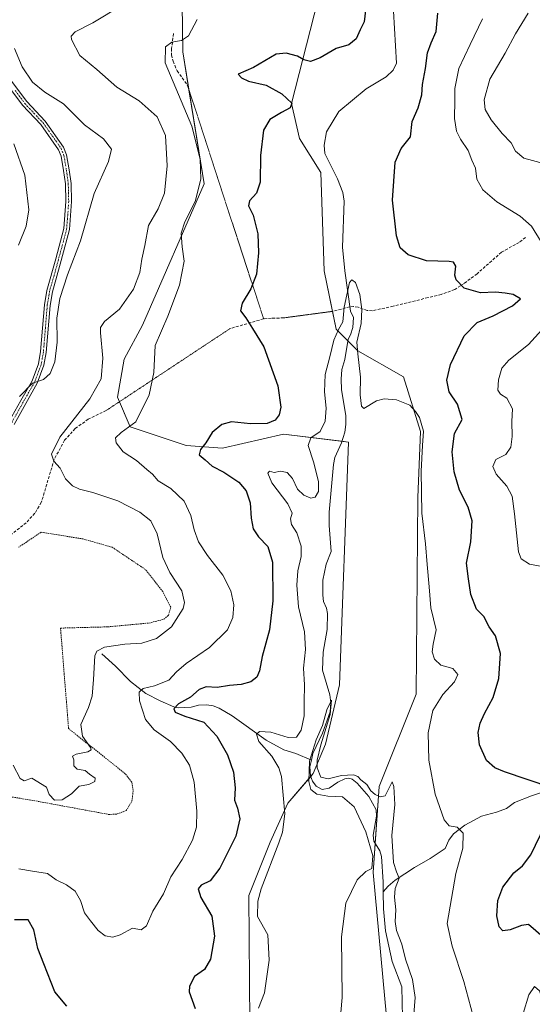
# Model space of a CAD drawing. Units: metres. Extents: x 625870 to 629361, y 4653218 to 4655593.
# Drawn here: x 627067 to 627245, y 4653391 to 4653732 of the extents above; entities that cross this region are included whole.
import ezdxf

# ---------------------------------------------------------------- set-up
doc = ezdxf.new("R2010")
doc.units = ezdxf.units.M
doc.header["$MEASUREMENT"] = 0
for name, pattern in [('TRAZO_Y_PUNTO', [1, 0.5, -0.25, 0, -0.25]), ('TRAZOS', [0.75, 0.5, -0.25]), ('TRAZOS2', [0.375, 0.25, -0.125]), ('TRAZOSX2', [1.5, 1, -0.5])]:
    doc.linetypes.add(name, pattern=pattern)
for name, color, linetype, lineweight in [('Alambrada', 19, 'TRAZOS', 0), ('Camino', 19, 'Continuous', 0), ('Camino Cxs', 19, 'Continuous', 0), ('Camino eje', 39, 'TRAZO_Y_PUNTO', 13), ('Corriente natural lineal', 142, 'Continuous', 13), ('Cultivos herbáceos CxS', 92, 'Continuous', 0), ('Curva de nivel maestra', 36, 'Continuous', 30), ('Curva de nivel normal', 36, 'Continuous', 0), ('Matorral', 135, 'Continuous', 0), ('Matorral CxS', 135, 'Continuous', 0), ('Senda', 19, 'TRAZOSX2', 0), ('Senda virtual', 19, 'TRAZOS2', 0)]:
    doc.layers.add(name, color=color, linetype=linetype, lineweight=lineweight)

# ---------------------------------------------------------------- blocks, each defined once
blk = doc.blocks.new('*U152')
at = {"layer": 'Matorral CxS', "color": 135, "linetype": 'Continuous', "lineweight": 0}
blk.add_polyline3d([(627195.07, 4653378.9, 263.2), (627189.74, 4653436.46, 264.22), (627191.87, 4653466.3, 265.78), (627204.65, 4653498.28, 267.41), (627205.19, 4653566.47, 269.86), (627206.16, 4653589.35, 269.91), (627200.2, 4653608.32, 270.23), (627184.43, 4653617.33, 269.28), (627176.97, 4653624.79, 269.94), (627172.71, 4653645.04, 270.9), (627171.65, 4653679.15, 271.86), (627164.19, 4653690.87, 273.06), (627161.49, 4653703.05, 274.66), (627170.55, 4653738.73, 278.01)], dxfattribs=at)
blk = doc.blocks.new('*U164')
at = {"layer": 'Cultivos herbáceos CxS', "color": 92, "linetype": 'Continuous', "lineweight": 0}
for points in [[(627170.55, 4653738.73, 278.01), (627161.49, 4653703.05, 274.66), (627164.19, 4653690.87, 273.06), (627171.65, 4653679.15, 271.86), (627172.71, 4653645.04, 270.9), (627176.97, 4653624.79, 269.94), (627184.43, 4653617.33, 269.28), (627200.2, 4653608.32, 270.23), (627206.16, 4653589.35, 269.91), (627205.19, 4653566.47, 269.86), (627204.65, 4653498.28, 267.41), (627191.87, 4653466.3, 265.78), (627189.74, 4653436.46, 264.22), (627195.07, 4653378.9, 263.2)], [(627147.13, 4653369.31, 269.17), (627146.65, 4653428.54, 270.52), (627154.03, 4653447.05, 270.93), (627160.21, 4653460.47, 269.61), (627168.96, 4653470.75, 265), (627173.28, 4653480.96, 265.66), (627178.02, 4653501.48, 266.24), (627181.22, 4653585.68, 267.26), (627158.68, 4653588.39, 272.88), (627137.54, 4653583.55, 273.3), (627124.93, 4653584.46, 275.82), (627105.58, 4653591.01, 279.86), (627101.16, 4653601.3, 281.73), (627103.45, 4653614.46, 281.72), (627109.84, 4653626.19, 281.24), (627131.14, 4653675.22, 279.27), (627123.78, 4653720.97, 279.13), (627123.35, 4653753.98, 283.28)]]:
    blk.add_polyline3d(points, dxfattribs=at)
blk = doc.blocks.new('*U168')
at = {"layer": 'Curva de nivel normal', "color": 36, "linetype": 'Continuous', "lineweight": 0}
for points in [[(627249.58, 4653542.32, 280), (627243.91, 4653543.38, 280), (627241.03, 4653545.16, 280), (627240.06, 4653547.69, 280), (627238.77, 4653560.77, 280), (627237.94, 4653566.94, 280), (627236.01, 4653570.42, 280), (627232.41, 4653574.61, 280), (627231.26, 4653577.24, 280), (627232.31, 4653579.59, 280), (627235.77, 4653581.35, 280), (627237.5, 4653583.91, 280), (627237.95, 4653587.57, 280), (627237.77, 4653592.79, 280), (627238.04, 4653597.2, 280), (627236.11, 4653600.94, 280), (627233.89, 4653602.24, 280), (627232.95, 4653603.63, 280), (627233.12, 4653607.24, 280), (627234.33, 4653611.34, 280), (627236.74, 4653614.09, 280), (627243.62, 4653619.51, 280), (627251.53, 4653628.33, 280)], [(627247.93, 4653655.13, 280), (627244.67, 4653660.51, 280), (627240.64, 4653664, 280), (627232.63, 4653668.97, 280), (627227.77, 4653673.1, 280), (627225.65, 4653676.86, 280), (627225.18, 4653680.65, 280), (627223.99, 4653683.36, 280), (627222.65, 4653686.79, 280), (627219.97, 4653690.64, 280), (627218.63, 4653693.44, 280), (627217.9, 4653697.8, 280), (627218.06, 4653704.17, 280), (627218.09, 4653708.3, 280), (627219.41, 4653715.18, 280), (627223.34, 4653723.53, 280), (627227.64, 4653732.37, 280)], [(627128.7, 4653732.19, 280), (627125.72, 4653726.51, 280), (627123.28, 4653724.85, 280), (627119.94, 4653724.3, 280), (627117.82, 4653722.74, 280), (627117.64, 4653717.17, 280), (627126.92, 4653695.16, 280), (627129.76, 4653683.8, 280), (627130.05, 4653676.8, 280), (627128.04, 4653669.13, 280), (627124.52, 4653662.03, 280), (627123.23, 4653658.07, 280), (627123.55, 4653653.36, 280), (627124.21, 4653648.37, 280), (627122.63, 4653640.1, 280), (627118.57, 4653629.37, 280), (627114.23, 4653619.12, 280), (627113.7, 4653609.79, 280), (627112.14, 4653602.12, 280), (627107.5, 4653592.75, 280), (627102.39, 4653588.98, 280), (627100.46, 4653587.2, 280), (627100.67, 4653585.42, 280), (627103.16, 4653582.33, 280), (627107.72, 4653579.33, 280), (627111.29, 4653576.21, 280), (627113.23, 4653574.51, 280), (627115.22, 4653572.23, 280), (627119.64, 4653569.6, 280), (627124.26, 4653565.15, 280), (627126.59, 4653560.24, 280), (627127.67, 4653555.27, 280), (627129.23, 4653551.08, 280), (627132.32, 4653546.32, 280), (627137.67, 4653539.59, 280), (627140.46, 4653534.16, 280), (627141.4, 4653529.24, 280), (627141.1, 4653524.85, 280), (627139.21, 4653520.59, 280), (627133.03, 4653514.49, 280), (627124.94, 4653508.91, 280), (627121.61, 4653506, 280), (627118.94, 4653503.11, 280), (627113.94, 4653501.15, 280), (627110.09, 4653500.23, 280), (627108.67, 4653498.98, 280), (627108.82, 4653495.99, 280), (627110.82, 4653489.52, 280), (627113.8, 4653485.97, 280), (627119.54, 4653481.84, 280), (627123.47, 4653477.82, 280), (627126.04, 4653473.64, 280), (627127.71, 4653467.75, 280), (627128.66, 4653457.78, 280), (627128.5, 4653452.2, 280), (627127.11, 4653447.66, 280), (627123.54, 4653440.93, 280), (627119.68, 4653435.01, 280), (627117.1, 4653429.1, 280), (627113.42, 4653423.1, 280), (627111.19, 4653417.95, 280), (627109.37, 4653416.66, 280), (627106.29, 4653417.18, 280), (627102.11, 4653414.92, 280), (627099.48, 4653414.04, 280), (627096.92, 4653414.54, 280), (627094.42, 4653416.42, 280), (627091.76, 4653419.73, 280), (627089.74, 4653422.46, 280), (627088.33, 4653426.75, 280), (627086.49, 4653430.05, 280), (627083.46, 4653432.16, 280), (627079.93, 4653433.91, 280), (627076.88, 4653436.18, 280), (627071.7, 4653436.96, 280), (627066.93, 4653437.76, 280)]]:
    blk.add_polyline3d(points, dxfattribs=at)
blk = doc.blocks.new('*U172')
at = {"layer": 'Curva de nivel normal', "color": 36, "linetype": 'Continuous', "lineweight": 0}
blk.add_polyline3d([(627065.25, 4653689.12, 295), (627069.06, 4653678.26, 295), (627070.37, 4653666.18, 295), (627069.5, 4653660.48, 295), (627066.81, 4653653.95, 295)], dxfattribs=at)
blk = doc.blocks.new('*U181')
at = {"layer": 'Curva de nivel normal', "color": 36, "linetype": 'Continuous', "lineweight": 0}
for points in [[(627249.73, 4653390.42, 270), (627248.22, 4653393.14, 270), (627247.36, 4653395.41, 270), (627245.64, 4653396.92, 270), (627243.71, 4653394.08, 270), (627241.77, 4653387.63, 270)], [(627224.37, 4653386.66, 270), (627221.21, 4653398.72, 270), (627217.07, 4653410.92, 270), (627215.35, 4653418.83, 270), (627218.39, 4653436.11, 270), (627220.81, 4653444.9, 270), (627220.95, 4653450.16, 270), (627218.82, 4653452.22, 270), (627216.04, 4653452.64, 270), (627214.29, 4653454.68, 270), (627211.22, 4653463.6, 270), (627209, 4653475.44, 270), (627208.82, 4653484.94, 270), (627210.44, 4653492.63, 270), (627213.88, 4653498.2, 270), (627217.96, 4653502.63, 270), (627219.1, 4653505.16, 270), (627217.31, 4653507.15, 270), (627213.24, 4653508.4, 270), (627210.96, 4653510.39, 270), (627210.18, 4653512.97, 270), (627210.58, 4653515.59, 270), (627211.56, 4653520.61, 270), (627209.7, 4653528.23, 270), (627209.13, 4653535.46, 270), (627208.42, 4653543.28, 270), (627207.88, 4653550.37, 270), (627206.62, 4653561.02, 270), (627206.32, 4653575.57, 270), (627206.79, 4653584.45, 270), (627207.14, 4653589.45, 270), (627205.76, 4653594.26, 270), (627204.44, 4653596.28, 270), (627202.41, 4653598.52, 270), (627197.78, 4653600.38, 270), (627193.61, 4653600.72, 270), (627190.87, 4653600.01, 270), (627186.53, 4653597.28, 270), (627185.72, 4653598.18, 270), (627185.27, 4653602.08, 270), (627185.36, 4653608.19, 270), (627184.48, 4653616.33, 270), (627184.08, 4653620.32, 270), (627185.56, 4653626.74, 270), (627185.78, 4653631.68, 270), (627185.09, 4653636.87, 270), (627183.67, 4653640.95, 270), (627182.33, 4653641.95, 270), (627181.59, 4653640.97, 270), (627179.7, 4653632.5, 270), (627179.23, 4653627.41, 270), (627177.68, 4653624.66, 270), (627176.08, 4653620.98, 270), (627174.77, 4653615.18, 270), (627173.16, 4653609.12, 270), (627172.9, 4653603.12, 270), (627173.45, 4653597.41, 270), (627173.15, 4653592.93, 270), (627171.4, 4653589.41, 270), (627168.09, 4653587.12, 270), (627167.25, 4653584.45, 270), (627169.03, 4653578.79, 270), (627170.76, 4653572.01, 270), (627170.75, 4653568.53, 270), (627169.65, 4653566.61, 270), (627168.19, 4653566.23, 270), (627165.72, 4653567.23, 270), (627163.51, 4653569.35, 270), (627161.83, 4653573.01, 270), (627159.91, 4653575.19, 270), (627157.62, 4653575.57, 270), (627155.39, 4653575.14, 270), (627153.8, 4653575.6, 270), (627153.2, 4653574.87, 270), (627154.61, 4653571.54, 270), (627160.16, 4653564.28, 270), (627161.7, 4653561.09, 270), (627161.11, 4653559.12, 270), (627161.46, 4653557.08, 270), (627163.27, 4653554.28, 270), (627164.77, 4653549.64, 270), (627164.74, 4653546, 270), (627163.6, 4653541.1, 270), (627163.24, 4653536.08, 270), (627163.87, 4653528.56, 270), (627165.97, 4653519.9, 270), (627166.31, 4653513.74, 270), (627165.58, 4653507.36, 270), (627165.94, 4653501.51, 270), (627165.81, 4653495.56, 270), (627165.81, 4653490.78, 270), (627164.74, 4653485.78, 270), (627163.14, 4653483.38, 270), (627160.28, 4653483.28, 270), (627154.26, 4653485.16, 270), (627150.4, 4653485.34, 270), (627149.28, 4653484.45, 270), (627150.09, 4653481.92, 270), (627154.6, 4653476.77, 270), (627157.07, 4653472.77, 270), (627157.92, 4653469.76, 270), (627159.09, 4653456.87, 270), (627158.33, 4653450.47, 270), (627157.06, 4653446.77, 270), (627150.89, 4653430.85, 270), (627149.8, 4653426.5, 270), (627149.68, 4653421.17, 270), (627153.23, 4653414.89, 270), (627153.74, 4653406.13, 270), (627152.11, 4653394.76, 270), (627150.04, 4653389.42, 270)]]:
    blk.add_polyline3d(points, dxfattribs=at)
blk = doc.blocks.new('*U186')
at = {"layer": 'Curva de nivel normal', "color": 36, "linetype": 'Continuous', "lineweight": 0}
blk.add_polyline3d([(627203.82, 4653387.42, 265), (627204.25, 4653393.09, 265), (627203.4, 4653399.43, 265), (627201, 4653406.48, 265), (627199.63, 4653411.62, 265), (627197.83, 4653416.39, 265), (627197.34, 4653419.47, 265), (627197.64, 4653423.54, 265), (627197.08, 4653427.9, 265), (627197.41, 4653430.89, 265), (627198.74, 4653434.49, 265), (627197.81, 4653436.74, 265), (627196.84, 4653439.94, 265), (627196.18, 4653449.32, 265), (627197.3, 4653460.1, 265), (627196.87, 4653466.24, 265), (627196.3, 4653467.85, 265), (627193.93, 4653463.1, 265), (627192.12, 4653462.71, 265), (627190.42, 4653463.51, 265), (627188.94, 4653464.75, 265), (627187.5, 4653466.98, 265), (627185.42, 4653468.57, 265), (627184.44, 4653469.79, 265), (627182.97, 4653470.28, 265), (627178.79, 4653470.05, 265), (627174.13, 4653468.91, 265), (627171.57, 4653469.56, 265), (627170.31, 4653472.74, 265), (627170.31, 4653475.44, 265), (627171.63, 4653480.69, 265), (627174.85, 4653491.23, 265), (627175.28, 4653496.17, 265), (627173.73, 4653492.9, 265), (627172.15, 4653487.44, 265), (627169.99, 4653482.44, 265), (627167.72, 4653475.06, 265), (627167.42, 4653467.97, 265), (627168.14, 4653465.3, 265), (627170.24, 4653463.65, 265), (627174.01, 4653462.9, 265), (627179.17, 4653462.67, 265), (627183.17, 4653459.21, 265), (627187.25, 4653450.56, 265), (627189.59, 4653442.28, 265), (627189.3, 4653437.84, 265), (627187.2, 4653436.77, 265), (627184.18, 4653433.88, 265), (627180.24, 4653425.89, 265), (627178.8, 4653414.21, 265), (627179, 4653393.09, 265), (627177.78, 4653378.76, 265)], dxfattribs=at)
blk = doc.blocks.new('*U187')
at = {"layer": 'Curva de nivel normal', "color": 36, "linetype": 'Continuous', "lineweight": 0}
blk.add_polyline3d([(627065.42, 4653722.14, 290), (627068.12, 4653715.82, 290), (627071.65, 4653710.49, 290), (627075.96, 4653706.99, 290), (627082.4, 4653702.89, 290), (627089.66, 4653695.68, 290), (627096.34, 4653690.82, 290), (627099.09, 4653687.28, 290), (627098, 4653683, 290), (627093.08, 4653671.83, 290), (627088.37, 4653655.41, 290), (627083.84, 4653643.62, 290), (627081.17, 4653635.46, 290), (627080.17, 4653628.61, 290), (627080.25, 4653620.36, 290), (627079.46, 4653613.48, 290), (627077.83, 4653609.42, 290), (627075.5, 4653607.36, 290), (627071.72, 4653606.09, 290), (627067.23, 4653601.44, 290)], dxfattribs=at)
blk = doc.blocks.new('*U190')
at = {"layer": 'Curva de nivel normal', "color": 36, "linetype": 'Continuous', "lineweight": 0}
for points in [[(627249.19, 4653682.11, 285), (627241.95, 4653684.13, 285), (627239.02, 4653686.53, 285), (627237.6, 4653689.44, 285), (627234.45, 4653692.62, 285), (627230.63, 4653697.36, 285), (627228.55, 4653700.94, 285), (627228.17, 4653704.32, 285), (627230.14, 4653711.52, 285), (627235.54, 4653720.47, 285), (627239.02, 4653727.16, 285), (627243.51, 4653734.35, 285)], [(627102.74, 4653737.1, 285), (627092.61, 4653731.04, 285), (627086.42, 4653727.89, 285), (627085.11, 4653726.37, 285), (627085.19, 4653725.19, 285), (627088.04, 4653719.69, 285), (627093.98, 4653714.87, 285), (627100.87, 4653708.73, 285), (627108.62, 4653703.99, 285), (627114.9, 4653698.41, 285), (627117.77, 4653691.98, 285), (627118.33, 4653681.44, 285), (627117.44, 4653671.96, 285), (627115.21, 4653666.53, 285), (627111.86, 4653660.74, 285), (627110.61, 4653653.8, 285), (627109.56, 4653649.04, 285), (627108.83, 4653644.45, 285), (627106.68, 4653638.71, 285), (627101.79, 4653631.8, 285), (627096.62, 4653627.46, 285), (627095.29, 4653625.35, 285), (627095.26, 4653623.6, 285), (627096.1, 4653614.73, 285), (627095.49, 4653607.57, 285), (627091.51, 4653600.65, 285), (627081.2, 4653587.42, 285), (627078.24, 4653581.45, 285), (627079.04, 4653579.12, 285), (627081.28, 4653576.68, 285), (627083.16, 4653572.9, 285), (627085.52, 4653570.53, 285), (627088.02, 4653569.34, 285), (627092.63, 4653568.24, 285), (627101.28, 4653565.27, 285), (627108.86, 4653561.43, 285), (627112.7, 4653558.35, 285), (627114.84, 4653553.89, 285), (627116.83, 4653545.64, 285), (627119.23, 4653540.43, 285), (627123.4, 4653534.07, 285), (627124.35, 4653530.07, 285), (627123.94, 4653528.05, 285), (627119.87, 4653521.65, 285), (627114.63, 4653517.54, 285), (627109.55, 4653515.96, 285), (627103.74, 4653515.58, 285), (627096.6, 4653514.55, 285), (627093.94, 4653513.15, 285), (627093.32, 4653511.58, 285), (627092.82, 4653503.33, 285), (627092.32, 4653497.56, 285), (627091.06, 4653493.7, 285), (627088.41, 4653487.82, 285), (627089.01, 4653483.69, 285), (627091.74, 4653479.78, 285), (627091.98, 4653479.03, 285), (627090.83, 4653478.27, 285), (627086.78, 4653477.48, 285), (627085.59, 4653476.76, 285), (627086.02, 4653475.53, 285), (627085.96, 4653473.48, 285), (627087.13, 4653472.31, 285), (627089.95, 4653471.78, 285), (627091.42, 4653470.52, 285), (627093.39, 4653469.16, 285), (627093.33, 4653468.01, 285), (627091.25, 4653467.02, 285), (627087.84, 4653466.44, 285), (627085.24, 4653463.76, 285), (627081.93, 4653461.72, 285), (627079.36, 4653461.58, 285), (627077.43, 4653463.55, 285), (627076.59, 4653466.09, 285), (627071.5, 4653469.2, 285), (627068.79, 4653468.23, 285), (627067.4, 4653469.06, 285), (627064.93, 4653473.63, 285)]]:
    blk.add_polyline3d(points, dxfattribs=at)
blk = doc.blocks.new('*U194')
at = {"layer": 'Curva de nivel maestra', "color": 36, "linetype": 'Continuous', "lineweight": 30}
for points in [[(627248.62, 4653414.05, 275), (627243.62, 4653418.47, 275), (627241.14, 4653418.13, 275), (627237.19, 4653416.56, 275), (627234.73, 4653416.25, 275), (627233.39, 4653417.59, 275), (627232.55, 4653421.43, 275), (627232.94, 4653426.77, 275), (627234.63, 4653431.43, 275), (627238.5, 4653436.37, 275), (627241.49, 4653438.82, 275), (627244.33, 4653442.6, 275), (627249.32, 4653452.89, 275)], [(627251.32, 4653465.94, 275), (627235.24, 4653471.36, 275), (627231.85, 4653472.74, 275), (627229.01, 4653475.26, 275), (627226.57, 4653480.69, 275), (627226.16, 4653484.97, 275), (627226.82, 4653488.2, 275), (627228.31, 4653491.63, 275), (627231.31, 4653497.11, 275), (627233.34, 4653503.78, 275), (627233.84, 4653512.44, 275), (627232.14, 4653518.47, 275), (627229.92, 4653521.65, 275), (627228.05, 4653525.2, 275), (627225.61, 4653527.77, 275), (627223.64, 4653532.8, 275), (627222.76, 4653538.26, 275), (627222.14, 4653543.66, 275), (627223.55, 4653551.12, 275), (627224.09, 4653558.38, 275), (627222.71, 4653563.14, 275), (627219.66, 4653569.04, 275), (627217.82, 4653575.33, 275), (627217.08, 4653582.3, 275), (627217.95, 4653588.68, 275), (627220.55, 4653593.51, 275), (627219.01, 4653598.8, 275), (627216.08, 4653603.12, 275), (627215.32, 4653607.12, 275), (627216.55, 4653612.61, 275), (627221.29, 4653622.46, 275), (627225.83, 4653627.11, 275), (627231.32, 4653629.5, 275), (627237.99, 4653632.86, 275), (627240.8, 4653635.38, 275), (627238.29, 4653636.86, 275), (627235.5, 4653637.26, 275), (627232.16, 4653637.67, 275), (627226.97, 4653637.39, 275), (627221.26, 4653639.07, 275), (627218.5, 4653641.97, 275), (627218.1, 4653643.59, 275), (627218.38, 4653646.71, 275), (627217.53, 4653648, 275), (627216.13, 4653648.27, 275), (627208.21, 4653648.54, 275), (627201.84, 4653650.62, 275), (627199.13, 4653653.05, 275), (627197.82, 4653657.16, 275), (627196.44, 4653669.54, 275), (627197.4, 4653682.72, 275), (627199.39, 4653687.44, 275), (627202.71, 4653691.46, 275), (627203.23, 4653696.84, 275), (627205.33, 4653701.52, 275), (627206.65, 4653706.07, 275), (627206.8, 4653709.7, 275), (627207.9, 4653715.14, 275), (627208.58, 4653720.63, 275), (627209.8, 4653724.11, 275), (627211.63, 4653727.97, 275), (627212.2, 4653734.4, 275)], [(627187.11, 4653735.31, 275), (627186.58, 4653731.37, 275), (627185.29, 4653728.54, 275), (627183.9, 4653725.42, 275), (627181.3, 4653723.45, 275), (627176.88, 4653722.07, 275), (627171.4, 4653718.92, 275), (627168, 4653717.67, 275), (627165.74, 4653718.17, 275), (627163.5, 4653719.5, 275), (627159.6, 4653720.52, 275), (627156.17, 4653720.18, 275), (627148.25, 4653715.58, 275), (627142.98, 4653713.2, 275), (627144.12, 4653711.94, 275), (627146.55, 4653710.8, 275), (627152.64, 4653709.44, 275), (627158.14, 4653706.45, 275), (627161.61, 4653703.13, 275), (627161.03, 4653701.58, 275), (627157.94, 4653699.98, 275), (627153.94, 4653697.54, 275), (627151.73, 4653693.86, 275), (627150.7, 4653685.02, 275), (627150.62, 4653675.81, 275), (627149.29, 4653671.92, 275), (627146.9, 4653669.37, 275), (627146.58, 4653667.53, 275), (627148.18, 4653664.3, 275), (627149.74, 4653657.83, 275), (627150.05, 4653651.26, 275), (627149.31, 4653643.9, 275), (627147.35, 4653638.81, 275), (627144.29, 4653633.84, 275), (627143.76, 4653631.14, 275), (627145.64, 4653628.78, 275), (627147.9, 4653625.06, 275), (627151.86, 4653618.7, 275), (627156.7, 4653605.19, 275), (627157.7, 4653597.81, 275), (627157.21, 4653595.12, 275), (627155.81, 4653593.27, 275), (627153, 4653592.15, 275), (627147.28, 4653592, 275), (627140.61, 4653592.66, 275), (627137.26, 4653591.8, 275), (627133.91, 4653588.96, 275), (627131.8, 4653585.45, 275), (627129.86, 4653583.12, 275), (627129.39, 4653581.23, 275), (627131.48, 4653579.57, 275), (627133.96, 4653577.34, 275), (627138, 4653575.21, 275), (627143.19, 4653571.76, 275), (627145.76, 4653568.82, 275), (627147.17, 4653564.65, 275), (627147.46, 4653559.3, 275), (627148.16, 4653555.66, 275), (627150.04, 4653552.83, 275), (627153.29, 4653549.45, 275), (627154.83, 4653544.08, 275), (627154.97, 4653530.68, 275), (627153.87, 4653520.64, 275), (627151.29, 4653511.34, 275), (627150.31, 4653506.33, 275), (627149.4, 4653504.22, 275), (627147.35, 4653502.63, 275), (627143.97, 4653501.7, 275), (627139.94, 4653501.3, 275), (627135.66, 4653500.58, 275), (627131.87, 4653500.83, 275), (627129.45, 4653499.92, 275), (627126.39, 4653497.28, 275), (627122.26, 4653494.98, 275), (627120.61, 4653493.27, 275), (627121.16, 4653492.11, 275), (627124.49, 4653490.62, 275), (627131.03, 4653488.59, 275), (627135.62, 4653483.74, 275), (627139.26, 4653477.27, 275), (627141.39, 4653471.22, 275), (627141.92, 4653465.79, 275), (627141.74, 4653461.52, 275), (627142.76, 4653458.77, 275), (627143.49, 4653455.07, 275), (627142.16, 4653449.1, 275), (627136.58, 4653437.95, 275), (627133.28, 4653433.6, 275), (627130.16, 4653432.03, 275), (627129.06, 4653430.84, 275), (627130.07, 4653427.83, 275), (627133.83, 4653421.37, 275), (627134.73, 4653414.43, 275), (627133.39, 4653406.38, 275), (627131.24, 4653402.89, 275), (627127.83, 4653400.4, 275), (627126.13, 4653397.08, 275), (627125.98, 4653395.1, 275), (627128.09, 4653389.35, 275)], [(627083.61, 4653390.15, 275), (627079.4, 4653395.08, 275), (627075.64, 4653404.85, 275), (627073.59, 4653410.11, 275), (627072.15, 4653416.66, 275), (627070.24, 4653420.02, 275), (627065.44, 4653420.02, 275)]]:
    blk.add_polyline3d(points, dxfattribs=at)

msp = doc.modelspace()

# ---------------------------------------------------------------- linework, layer by layer
at = {"layer": 'Alambrada', "color": 19, "linetype": 'TRAZOS', "lineweight": 0}
msp.add_polyline3d([(627054.3, 4653464.35, 284.4), (627072.87, 4653461.28, 284.61), (627098.12, 4653456.6, 284.45), (627101.05, 4653456.76, 284.32), (627104.17, 4653457.93, 284.32), (627106.14, 4653461.23, 284.45), (627106.6, 4653464.97, 284.62), (627106.07, 4653467.78, 284.74), (627103.84, 4653470.72, 284.84), (627084.19, 4653486.35, 286.23), (627081.4, 4653521.2, 287.24), (627097.82, 4653521.64, 287.56), (627112.05, 4653522.96, 286.81), (627117.19, 4653524.24, 286.5), (627118.76, 4653525.61, 286.51), (627119.64, 4653528.41, 286.14), (627116.81, 4653533.86, 286.3), (627110.82, 4653541.51, 286.79), (627099.34, 4653549.21, 288.11), (627089.25, 4653552.1, 288.96), (627074.65, 4653554.44, 287.92), (627066.87, 4653549.21, 288.57)], dxfattribs=at)
at = {"layer": 'Camino', "color": 19, "linetype": 'Continuous', "lineweight": 0}
for points in [[(627063.5, 4653592.65, 289.42), (627067.63, 4653600.06, 289.69), (627071.55, 4653606.96, 290.02), (627073.75, 4653612.84, 290.49), (627074.5, 4653617.05, 290.76), (627075.83, 4653633.29, 290.68), (627076.67, 4653638.22, 290.61), (627079.74, 4653649.19, 291.06), (627082.55, 4653659.71, 291.21), (627083.25, 4653669.1, 291.48), (627083.1, 4653675.21, 291.57), (627082.48, 4653679.8, 291.61), (627081.62, 4653684.75, 291.6), (627080.72, 4653687.03, 291.74), (627074.58, 4653695.75, 292), (627068.26, 4653702.44, 291.88), (627061.4, 4653711.66, 291.77)], [(627063.08, 4653712.7, 291.49), (627069.77, 4653703.7, 291.72), (627076.1, 4653696.99, 291.84), (627082.46, 4653687.96, 291.61), (627083.52, 4653685.28, 291.57), (627084.42, 4653680.1, 291.56), (627085.06, 4653675.37, 291.48), (627085.22, 4653669.05, 291.36), (627084.49, 4653659.38, 291.09), (627081.63, 4653648.67, 290.64), (627078.59, 4653637.79, 290.36), (627077.78, 4653633.05, 290.15), (627076.45, 4653616.79, 290.44), (627075.65, 4653612.32, 290.27), (627073.34, 4653606.12, 289.74), (627069.34, 4653599.1, 289.38), (627065.28, 4653591.81, 289.1)]]:
    msp.add_polyline3d(points, dxfattribs=at)
at = {"layer": 'Camino Cxs', "color": 19, "linetype": 'Continuous', "lineweight": 0}
for points in [[(627063.5, 4653592.65, 289.42), (627067.63, 4653600.06, 289.69), (627071.55, 4653606.96, 290.02), (627073.75, 4653612.84, 290.49), (627074.5, 4653617.05, 290.76), (627075.83, 4653633.29, 290.68), (627076.67, 4653638.22, 290.61), (627079.74, 4653649.19, 291.06), (627082.55, 4653659.71, 291.21), (627083.25, 4653669.1, 291.48), (627083.1, 4653675.21, 291.57), (627082.48, 4653679.8, 291.61), (627081.62, 4653684.75, 291.6), (627080.72, 4653687.03, 291.74), (627074.58, 4653695.75, 292), (627068.26, 4653702.44, 291.88), (627061.4, 4653711.66, 291.77)], [(627063.08, 4653712.7, 291.49), (627069.77, 4653703.7, 291.72), (627076.1, 4653696.99, 291.84), (627082.46, 4653687.96, 291.61), (627083.52, 4653685.28, 291.57), (627084.42, 4653680.1, 291.56), (627085.06, 4653675.37, 291.48), (627085.22, 4653669.05, 291.36), (627084.49, 4653659.38, 291.09), (627081.63, 4653648.67, 290.64), (627078.59, 4653637.79, 290.36), (627077.78, 4653633.05, 290.15), (627076.45, 4653616.79, 290.44), (627075.65, 4653612.32, 290.27), (627073.34, 4653606.12, 289.74), (627069.34, 4653599.1, 289.38), (627065.28, 4653591.81, 289.1)]]:
    msp.add_polyline3d(points, dxfattribs=at)
at = {"layer": 'Camino eje', "color": 39, "linetype": 'TRAZO_Y_PUNTO', "lineweight": 13}
msp.add_polyline3d([(627065.67, 4653707.57, 291.67), (627069.02, 4653703.07, 291.79), (627072.18, 4653699.73, 291.76), (627075.34, 4653696.37, 291.9), (627081.59, 4653687.5, 291.64), (627082.57, 4653685.02, 291.59), (627083.45, 4653679.95, 291.59), (627084.08, 4653675.29, 291.53), (627084.16, 4653672.13, 291.48), (627084.24, 4653669.08, 291.42), (627083.89, 4653664.38, 291.33), (627083.52, 4653659.55, 291.15), (627080.69, 4653648.93, 290.85), (627079.17, 4653643.49, 290.71), (627077.63, 4653638.01, 290.49), (627076.81, 4653633.17, 290.36), (627075.48, 4653616.92, 290.6), (627074.7, 4653612.58, 290.38), (627073.55, 4653609.48, 290.16), (627072.45, 4653606.54, 289.89), (627070.45, 4653603.03, 289.83), (627068.49, 4653599.58, 289.53), (627064.39, 4653592.23, 289.26)], dxfattribs=at)
at = {"layer": 'Corriente natural lineal', "color": 142, "linetype": 'Continuous', "lineweight": 13}
for points in [[(627196.76, 4653735.01, 271.28), (627197.82, 4653717.03, 271.52), (627196.65, 4653714.64, 271.16), (627194.29, 4653712.34, 271.37), (627187.33, 4653708.15, 271.14), (627177.81, 4653700.34, 271.06), (627173.55, 4653693.22, 271.01), (627172.71, 4653688.59, 270.77), (627173, 4653685.71, 270.79), (627177.36, 4653676.96, 270.76), (627179.21, 4653672.18, 270.71), (627179.64, 4653669.21, 270.74), (627179.14, 4653653.23, 270.45), (627179.87, 4653645.06, 270.17), (627181.86, 4653631.03, 269), (627182.94, 4653628.87, 268.84), (627182.72, 4653625.35, 268.53), (627181.92, 4653622.86, 267.9), (627181.04, 4653621.36, 267.74), (627179.89, 4653614.26, 267.66), (627178.84, 4653610.83, 267.79), (627178.6, 4653607.46, 267.77), (627178.76, 4653603.97, 267.84), (627180.28, 4653594.78, 267.16), (627180.29, 4653591.79, 267.07), (627179.93, 4653589.11, 267.12), (627178.78, 4653585.46, 267.11), (627176.46, 4653580.3, 266.34), (627176.01, 4653577.9, 266.53), (627174.45, 4653561.34, 266.41), (627174.45, 4653556.72, 266.4), (627175.23, 4653547.73, 266.65), (627173.48, 4653543.41, 266.4), (627172.31, 4653537.8, 265.98), (627172.28, 4653532.59, 265.84), (627172.57, 4653530.43, 265.9), (627173.58, 4653528.12, 266.06), (627173.95, 4653526.27, 266.14), (627173.84, 4653520.75, 266), (627172.38, 4653512.83, 265.69), (627172.21, 4653506.66, 265.34), (627174.74, 4653498.06, 265.54), (627175.12, 4653495.34, 265.4), (627174.82, 4653492.16, 265.46), (627172.21, 4653484.81, 265.02), (627168.85, 4653477.69, 265.23), (627168.32, 4653475.42, 265.19)], [(627095.73, 4653512.31, 284.26), (627100.44, 4653507.97, 283.35), (627105.65, 4653502.69, 281.18), (627110.98, 4653498.53, 278.6), (627115.93, 4653495.97, 276.91), (627120.69, 4653493.94, 274.61), (627122.27, 4653493.55, 273.97), (627126.65, 4653493.77, 273.12), (627129.24, 4653494.44, 272.87), (627132.14, 4653494.6, 272.38), (627134.26, 4653494.24, 272.17), (627136.35, 4653493.45, 271.77), (627140.92, 4653490.82, 271.77), (627152.71, 4653482.31, 269.08), (627158.74, 4653478.99, 267.66), (627162.98, 4653477.77, 266.38), (627168.32, 4653475.42, 265.19)], [(627273.48, 4653479.49, 279.16), (627270.09, 4653476.64, 278.42), (627265.24, 4653471, 277.18), (627261.94, 4653467.78, 276.41), (627258.06, 4653466.31, 275.86), (627250.44, 4653465.03, 274.6), (627244.59, 4653463.01, 273.6), (627238.69, 4653460.74, 272.78), (627235.95, 4653458.67, 271.94), (627232.53, 4653457.41, 272), (627227.31, 4653456.01, 271.08), (627221.52, 4653452.94, 270.13), (627217.59, 4653449.84, 268.98), (627216.02, 4653447.67, 268.14), (627214.75, 4653444.78, 267.7), (627209.54, 4653441.29, 267.37), (627204.06, 4653438.24, 265.95), (627197.32, 4653433.78, 263.86), (627194.9, 4653431.69, 263.98), (627193.24, 4653429.73, 264.11)], [(627168.32, 4653475.42, 265.19), (627167.78, 4653473.11, 265.06), (627168.04, 4653470.02, 264.99), (627168.68, 4653468.17, 264.9), (627169.95, 4653466.39, 264.86), (627172.03, 4653465.22, 264.57), (627174.53, 4653465.7, 264.34), (627177.51, 4653467.83, 263.94), (627179.89, 4653469, 263.91), (627181.3, 4653469.14, 263.87), (627182.48, 4653468.82, 264.17), (627184.19, 4653467.44, 264.77), (627188.24, 4653462.79, 264.06), (627190.77, 4653458.21, 263.4), (627190.91, 4653456.03, 263.33), (627189.8, 4653449.39, 263.89), (627189.97, 4653447.39, 263.87), (627192.1, 4653443.94, 263.41), (627192.58, 4653442.04, 263.57), (627193.2, 4653433.23, 264.18), (627193.24, 4653429.73, 264.11)], [(627193.24, 4653429.73, 264.11), (627193.29, 4653423.93, 263.2), (627194.05, 4653416.22, 263.3), (627196.31, 4653405.62, 261.94), (627199.71, 4653396.8, 262.74), (627200, 4653380.91, 261.98), (627203.87, 4653373.33, 261.7), (627207.57, 4653367.19, 261.44), (627210.25, 4653361.46, 261.51), (627211.71, 4653356.08, 260.98), (627212.27, 4653352.27, 261.14), (627212.29, 4653346.56, 261.08), (627213.9, 4653340.59, 261.2), (627218.04, 4653334.16, 260.97), (627223.03, 4653325.89, 261), (627232.98, 4653308.15, 260.66), (627234.3, 4653304.74, 260.68), (627235.3, 4653301.36, 260.44), (627236.28, 4653290.56, 260.11), (627238.3, 4653272.38, 260.43), (627240.49, 4653259.98, 259.85), (627242.7, 4653241.48, 259.77), (627242.7, 4653241.46, 259.77)]]:
    msp.add_polyline3d(points, dxfattribs=at)
at = {"layer": 'Cultivos herbáceos CxS', "color": 92, "linetype": 'Continuous', "lineweight": 0}
for points in [[(627123.35, 4653753.98, 283.28), (627123.78, 4653720.97, 279.13), (627125.9, 4653707.8, 278.97), (627131.14, 4653675.22, 279.27), (627109.84, 4653626.19, 281.24), (627103.44, 4653614.46, 281.72), (627101.16, 4653601.3, 281.73), (627101.85, 4653599.69, 281.51), (627105.57, 4653591.01, 279.86), (627124.93, 4653584.46, 275.82), (627137.54, 4653583.55, 273.3), (627158.68, 4653588.39, 272.88), (627178.94, 4653585.96, 267.15), (627181.22, 4653585.68, 267.26), (627178.02, 4653501.48, 266.24), (627173.28, 4653480.96, 265.66), (627168.96, 4653470.75, 265), (627168.13, 4653469.76, 264.98), (627160.21, 4653460.47, 269.61), (627154.03, 4653447.05, 270.93), (627146.65, 4653428.54, 270.52), (627147.12, 4653369.31, 269.17)], [(627236.31, 4653241.35, 260.69), (627234.41, 4653274.13, 260.89), (627221.7, 4653318.15, 262.2), (627206.78, 4653333.07, 262.89), (627196.45, 4653359.99, 263.12), (627195.07, 4653378.9, 263.2), (627189.74, 4653436.46, 264.22), (627190.46, 4653446.59, 263.64), (627191.87, 4653466.31, 265.78), (627204.65, 4653498.28, 267.41), (627205.19, 4653566.47, 269.86), (627206.16, 4653589.35, 269.91), (627200.2, 4653608.32, 270.23), (627184.43, 4653617.33, 269.28), (627180.95, 4653620.81, 267.74), (627176.97, 4653624.79, 269.94), (627175.66, 4653631.01, 270.57), (627172.71, 4653645.04, 270.9), (627171.65, 4653679.15, 271.86), (627164.19, 4653690.88, 273.06), (627161.49, 4653703.05, 274.66), (627170.55, 4653738.73, 278.01)]]:
    msp.add_polyline3d(points, dxfattribs=at)
at = {"layer": 'Matorral', "color": 135, "linetype": 'Continuous', "lineweight": 0}
for points in [[(627123.35, 4653753.98, 283.28), (627123.78, 4653720.97, 279.13), (627125.9, 4653707.8, 278.97), (627131.14, 4653675.22, 279.27), (627109.84, 4653626.19, 281.24), (627103.44, 4653614.46, 281.72), (627101.16, 4653601.3, 281.73), (627101.85, 4653599.69, 281.51), (627105.57, 4653591.01, 279.86), (627124.93, 4653584.46, 275.82), (627137.54, 4653583.55, 273.3), (627158.68, 4653588.39, 272.88), (627178.94, 4653585.96, 267.15), (627181.22, 4653585.68, 267.26), (627178.02, 4653501.48, 266.24), (627173.28, 4653480.96, 265.66), (627168.96, 4653470.75, 265), (627168.13, 4653469.76, 264.98), (627160.21, 4653460.47, 269.61), (627154.03, 4653447.05, 270.93), (627146.65, 4653428.54, 270.52), (627147.12, 4653369.31, 269.17)], [(627236.31, 4653241.35, 260.69), (627234.41, 4653274.13, 260.89), (627221.7, 4653318.15, 262.2), (627206.78, 4653333.07, 262.89), (627196.45, 4653359.99, 263.12), (627195.07, 4653378.9, 263.2), (627189.74, 4653436.46, 264.22), (627190.46, 4653446.59, 263.64), (627191.87, 4653466.31, 265.78), (627204.65, 4653498.28, 267.41), (627205.19, 4653566.47, 269.86), (627206.16, 4653589.35, 269.91), (627200.2, 4653608.32, 270.23), (627184.43, 4653617.33, 269.28), (627180.95, 4653620.81, 267.74), (627176.97, 4653624.79, 269.94), (627175.66, 4653631.01, 270.57), (627172.71, 4653645.04, 270.9), (627171.65, 4653679.15, 271.86), (627164.19, 4653690.88, 273.06), (627161.49, 4653703.05, 274.66), (627170.55, 4653738.73, 278.01)]]:
    msp.add_polyline3d(points, dxfattribs=at)
at = {"layer": 'Matorral CxS', "color": 135, "linetype": 'Continuous', "lineweight": 0}
msp.add_polyline3d([(627123.35, 4653753.98, 283.28), (627123.78, 4653720.97, 279.13), (627131.14, 4653675.22, 279.27), (627109.84, 4653626.19, 281.24), (627103.45, 4653614.46, 281.72), (627101.16, 4653601.3, 281.73), (627105.58, 4653591.01, 279.86), (627124.93, 4653584.46, 275.82), (627137.54, 4653583.55, 273.3), (627158.68, 4653588.39, 272.88), (627181.22, 4653585.68, 267.26), (627178.02, 4653501.48, 266.24), (627173.28, 4653480.96, 265.66), (627168.96, 4653470.75, 265), (627160.21, 4653460.47, 269.61), (627154.03, 4653447.05, 270.93), (627146.65, 4653428.54, 270.52), (627147.13, 4653369.31, 269.17)], dxfattribs=at)
at = {"layer": 'Senda', "color": 19, "linetype": 'TRAZOSX2', "lineweight": 0}
for points in [[(627120.55, 4653727.28, 280.24), (627119.87, 4653722.09, 279.81), (627119.88, 4653719.9, 279.66), (627120.46, 4653717.68, 279.51), (627121.81, 4653714.33, 279.19), (627125.37, 4653709.43, 278.96)], [(627242.5, 4653656.63, 279.64), (627240.33, 4653654.92, 279.4), (627234.2, 4653651.5, 278.52), (627225.75, 4653644.04, 276.26), (627221.3, 4653640.71, 274.95), (627218, 4653638.55, 274.47), (627213.34, 4653636.89, 274.04), (627208.75, 4653635.77, 273.78), (627196.68, 4653632.77, 272.14), (627189.5, 4653631.23, 270.5), (627187.71, 4653631.32, 270.2), (627184.55, 4653632.43, 269.72), (627182.97, 4653632.68, 269.53), (627181.64, 4653632.55, 269.32), (627175.91, 4653631.04, 270.55)], [(627151.77, 4653628.41, 273.31), (627140.12, 4653625.01, 276.71)], [(627158.79, 4653628.75, 271.68), (627154.52, 4653628.6, 272.51), (627151.77, 4653628.41, 273.31)], [(627097.22, 4653596.63, 282), (627090.98, 4653593.61, 282.97), (627086.5, 4653590.36, 283.56), (627082.79, 4653586.3, 284.23), (627079.2, 4653579.67, 285), (627074.74, 4653564.75, 286.71), (627072.5, 4653560.99, 287.23), (627069.48, 4653557.73, 287.79), (627063.35, 4653552.88, 288.59), (627059.83, 4653550.49, 288.93)]]:
    msp.add_polyline3d(points, dxfattribs=at)
at = {"layer": 'Senda virtual', "color": 19, "linetype": 'TRAZOS2', "lineweight": 0}
for points in [[(627125.37, 4653709.43, 278.96), (627151.77, 4653628.41, 273.31)], [(627175.91, 4653631.04, 270.55), (627158.79, 4653628.75, 271.68)], [(627140.12, 4653625.01, 276.71), (627097.22, 4653596.63, 282)]]:
    msp.add_polyline3d(points, dxfattribs=at)

# ---------------------------------------------------------------- block references
at = {"layer": 'Cultivos herbáceos CxS', "color": 92, "linetype": 'Continuous', "lineweight": 0}
msp.add_blockref('*U164', (0, 0), dxfattribs=at)
at = {"layer": 'Curva de nivel maestra', "color": 36, "linetype": 'Continuous', "lineweight": 30}
msp.add_blockref('*U194', (0, 0), dxfattribs=at)
at = {"layer": 'Curva de nivel normal', "color": 36, "linetype": 'Continuous', "lineweight": 0}
for name in ['*U172', '*U187', '*U190', '*U168', '*U181', '*U186']:
    msp.add_blockref(name, (0, 0), dxfattribs=at)
at = {"layer": 'Matorral CxS', "color": 135, "linetype": 'Continuous', "lineweight": 0}
msp.add_blockref('*U152', (0, 0), dxfattribs=at)

doc.saveas('drawing.dxf')
